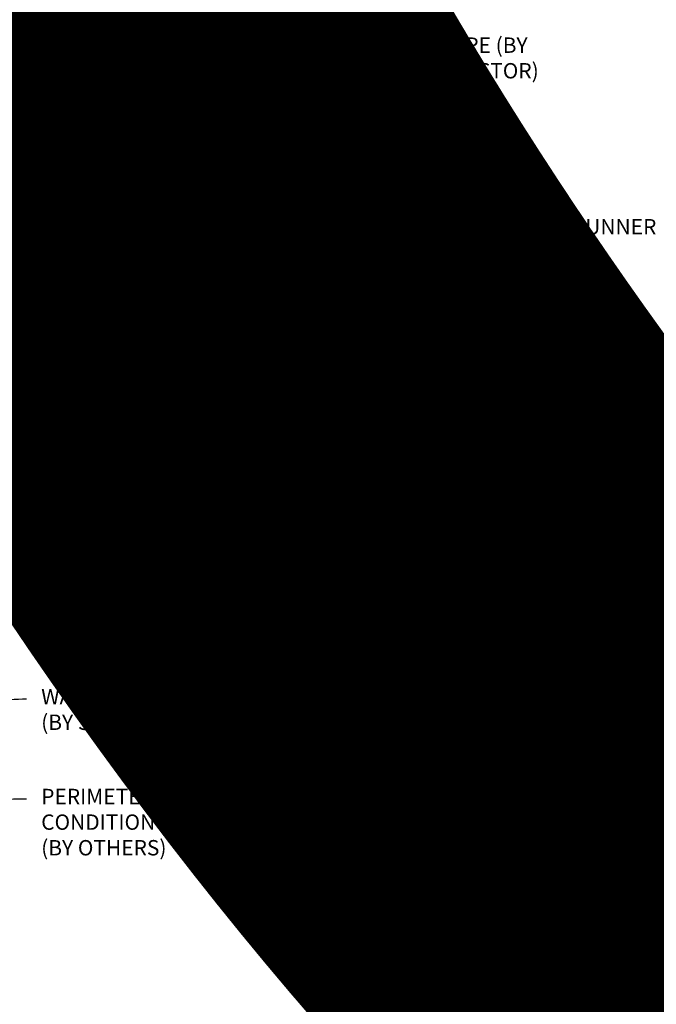
# Model space of a CAD drawing. Units: inches. Extents: x 0 to 3506, y 0 to 1152.
# Drawn here: x 635 to 651, y 422 to 446 of the extents above; entities that cross this region are included whole.
import ezdxf
from ezdxf import colors
from ezdxf.entities.mleader import LeaderData, LeaderLine
from ezdxf.enums import TextEntityAlignment as Align
from ezdxf.math import Vec2, Vec3

# ---------------------------------------------------------------- set-up
doc = ezdxf.new("R2010")
doc.units = ezdxf.units.IN
doc.header["$MEASUREMENT"] = 0
doc.header["$PDMODE"] = 3
doc.header["$PDSIZE"] = 0.15625
doc.layers.get('0').update_dxf_attribs({"lineweight": 25})
for name, color, linetype, lineweight in [('Z-ANNO-DIMS', 1, 'Continuous', 25), ('Z-ANNO-NOTE', 7, 'Continuous', 35), ('Z-CLNG-SUSP', 3, 'Continuous', 18), ('Z-CLNG-TEES', 3, 'Continuous', 18), ('Z-CLNG-WOOD', 5, 'Continuous', 25), ('Z-CLNG-WOOD-PATT', 2, 'Continuous', 15)]:
    doc.layers.add(name, color=color, linetype=linetype, lineweight=lineweight)
doc.layers.add('Z-ANNO-NPLT', color=252, linetype='Continuous', lineweight=35, plot=False)
doc.styles.add('1-4', font='arial.ttf', dxfattribs={"height": 0.375})
doc.styles.get("Standard").update_dxf_attribs({"font": 'arial.ttf', "height": 0.09375})
doc.dimstyles.new('1-4', dxfattribs={"dimscale": 4, "dimtxt": 0.09375, "dimasz": 0.125, "dimexe": 0.09375, "dimexo": 0.0625, "dimgap": 0.0625, "dimtad": 1, "dimtoh": 1, "dimdec": 5, "dimzin": 3, "dimdsep": 46, "dimlunit": 5, "dimtxsty": '1-4', "dimblk": 'ARCHTICK', "dimcen": 0, "dimdle": 0.09375, "dimclrd": 256, "dimclre": 256, "dimclrt": 256, "dimadec": 1, "dimazin": 0, "dimtfac": 1, "dimtdec": 5, "dimtofl": 0, "dimtmove": 0, "dimatfit": 3, "dimfxl": 0, "dimfrac": 2, "dimtolj": 1, "dimtzin": 0, "dimlwd": -1, "dimlwe": -1, "dimarcsym": 0})

# ---------------------------------------------------------------- blocks, each defined once
blk = doc.blocks.new('_ARCHTICK')
at = {"color": 0, "linetype": 'ByBlock', "const_width": 0.15}
blk.add_lwpolyline([(-0.5, -0.5), (0.5, 0.5)], dxfattribs=at)
blk = doc.blocks.new('*D4')
at = {"layer": 'Defpoints', "color": 0}
for p in [(635.25, 433.948), (636, 433.948), (636, 432.035)]:
    blk.add_point(p, dxfattribs=at)
at = {"layer": 'Z-ANNO-DIMS'}
for p, q in [((635.25, 433.698), (635.25, 431.66)), ((636, 433.698), (636, 431.66)), ((634.875, 432.035), (636, 432.035)), ((636, 432.035), (640.087, 432.035))]:
    blk.add_line(p, q, dxfattribs=at)
at = {"layer": 'Z-ANNO-DIMS', "xscale": 0.5, "yscale": 0.5, "zscale": 0.5, "rotation": 180}
blk.add_blockref('_ARCHTICK', (635.25, 432.035), dxfattribs=at)
at = {"layer": 'Z-ANNO-DIMS', "xscale": 0.5, "yscale": 0.5, "zscale": 0.5}
blk.add_blockref('_ARCHTICK', (636, 432.035), dxfattribs=at)
at = {"layer": 'Z-ANNO-DIMS', "insert": (638.294, 432.479), "char_height": 0.375, "attachment_point": 5, "style": '1-4'}
blk.add_mtext('\\A1;3/4" REVEAL', dxfattribs=at)

msp = doc.modelspace()

# ---------------------------------------------------------------- hatches: boundary and pattern name
at = {"layer": 'Z-CLNG-WOOD-PATT'}
h = msp.add_hatch(dxfattribs=at)
h.set_pattern_fill('ENDGRAIN', color=256, scale=1.5, style=0)
h.set_pattern_definition([(0, (637.2003, 433.9475), (1.5, 1.5), [0.075, -1.425]), (0, (636.1503, 434.0975), (1.5, 1.5), [0.15, -1.35]), (0, (637.1253, 434.1725), (1.5, 1.5), [0.075, -1.425]), (0, (636.2253, 434.3225), (1.5, 1.5), [0.075, -1.425]), (0, (637.1253, 434.3975), (1.5, 1.5), [0.075, -1.425]), (0, (636.3003, 434.4725), (1.5, 1.5), [0.075, -1.425]), (0, (637.1253, 434.5475), (1.5, 1.5), [0.075, -1.425]), (0, (636.3003, 434.6975), (1.5, 1.5), [0.075, -0.825, 0.075, -0.525]), (0, (636.3003, 434.8475), (1.5, 1.5), [0.15, -0.75, 0.075, -0.525]), (0, (636.2253, 435.0725), (1.5, 1.5), [0.075, -0.225, 0.075, -0.6, 0.075, -0.45]), (0, (636.1503, 435.2225), (1.5, 1.5), [0.075, -0.3, 0.15, -0.975]), (0, (637.1253, 435.2975), (1.5, 1.5), [0.075, -1.425]), (0, (636.1503, 435.3725), (1.5, 1.5), [0.075, -0.375, 0.075, -0.975]), (45, (636.0003, 433.9475), (2e-16, 1.5), [0.21213, -1.9092]), (45, (637.2753, 433.9475), (2e-16, 1.5), [0.42426, -1.69706]), (45, (637.2753, 434.6975), (2e-16, 1.5), [0.10607, -2.01526]), (45, (636.0003, 434.8475), (2e-16, 1.5), [0.3182, -1.8031]), (45, (637.2753, 434.8475), (2e-16, 1.5), [0.5303, -1.591]), (45, (637.2753, 435.0725), (2e-16, 1.5), [0.3182, -1.8031]), (315, (636.9753, 435.2225), (1.5, -3e-16), [0.10607, -2.01526]), (315, (636.4503, 434.0225), (1.5, -3e-16), [0.21213, -1.9092]), (315, (636.5253, 434.6225), (1.5, -3e-16), [0.21213, -1.9092]), (315, (636.9753, 434.3225), (1.5, -3e-16), [0.2121, -1.9092]), (315, (636.9003, 434.9225), (1.5, -3e-16), [0.21213, -1.9092]), (315, (636.9753, 435.0725), (1.5, -3e-16), [0.3182, -1.8031]), (315, (636.6003, 434.1725), (1.5, -3e-16), [0.3182, -1.8031]), (315, (636.8253, 434.2475), (1.5, -3e-16), [0.3182, -1.8031]), (315, (636.6003, 434.7725), (1.5, -3e-16), [0.3182, -1.8031]), (315, (636.7503, 434.8475), (1.5, -3e-16), [0.3182, -1.8031]), (26.565, (636.0753, 434.24755), (1.5, 6e-10), [0.1677, -3.1864]), (26.565, (637.2003, 434.17255), (1.5, 6e-10), [0.6708, -2.6833]), (26.565, (637.2003, 434.39755), (1.5, 6e-10), [0.6708, -2.6833]), (26.565, (637.2003, 434.54755), (1.5, 6e-10), [0.67082, -1.005, 0.33542, -1.34287]), (26.565, (637.3503, 434.77255), (1.5, 6e-10), [0.1677, -3.1864]), (26.565, (636.0003, 435.29755), (1.5, 6e-10), [0.1677, -3.1864]), (26.565, (637.2003, 435.29755), (1.5, 6e-10), [0.3354, -3.0187]), (333.435, (636.8253, 433.94755), (1.5, -6e-10), [0.3354, -3.0187]), (333.435, (636.3003, 434.32255), (1.5, -6e-10), [0.3354, -3.0187]), (333.435, (636.3003, 434.09755), (1.5, -6e-10), [0.1677, -3.1864]), (333.435, (636.3753, 434.47255), (1.5, -6e-10), [0.5031, -2.851]), (333.435, (636.6753, 434.47255), (1.5, -6e-10), [0.3354, -3.0187]), (333.435, (636.8253, 434.54755), (1.5, -6e-10), [0.3354, -3.0187]), (333.435, (636.3753, 434.69755), (1.5, -6e-10), [0.1677, -3.1864]), (333.435, (636.4503, 434.84755), (1.5, -6e-10), [0.1677, -3.1864]), (333.435, (637.0503, 435.14755), (1.5, -6e-10), [0.1677, -3.1864]), (333.435, (636.9753, 434.62255), (1.5, -6e-10), [0.1677, -3.1864]), (333.435, (636.3003, 435.07255), (1.5, -6e-10), [0.5031, -2.851]), (333.435, (636.2253, 435.22255), (1.5, -6e-10), [0.3354, -3.0187]), (333.435, (637.0503, 434.77255), (1.5, -6e-10), [0.1677, -1.5093, 0.1677, -1.5094]), (333.435, (636.6003, 435.07255), (1.5, -6e-10), [0.3354, -3.0187]), (333.435, (636.6753, 435.22255), (1.5, -6e-10), [0.3354, -3.0187]), (333.435, (636.2253, 435.37255), (1.5, -6e-10), [0.3354, -3.0187]), (333.435, (636.6753, 435.37255), (1.5, -6e-10), [0.3354, -3.0187])])
h.paths.add_polyline_path([(637.750326, 434.385046), (638.062826, 434.385046), (638.125326, 434.447546), (638.125326, 434.572546), (636.125326, 434.572546), (636.125326, 434.447546), (636.187826, 434.385046), (636.500326, 434.385046), (636.500326, 434.197546), (636.000326, 434.197546), (636.000326, 433.947546), (638.250326, 433.947546), (638.250326, 434.197546), (637.750326, 434.197546)])
h = msp.add_hatch(dxfattribs=at)
h.set_pattern_fill('ENDGRAIN', color=256, scale=1.5, angle=90, style=0)
h.set_pattern_definition([(90, (639.0003, 435.1475), (-1.5, 1.5), [0.075, -1.425]), (90, (638.8503, 434.0975), (-1.5, 1.5), [0.15, -1.35]), (90, (638.7753, 435.0725), (-1.5, 1.5), [0.075, -1.425]), (90, (638.6253, 434.1725), (-1.5, 1.5), [0.075, -1.425]), (90, (638.5503, 435.0725), (-1.5, 1.5), [0.075, -1.425]), (90, (638.4753, 434.2475), (-1.5, 1.5), [0.075, -1.425]), (90, (638.4003, 435.0725), (-1.5, 1.5), [0.075, -1.425]), (90, (638.2503, 434.2475), (-1.5, 1.5), [0.075, -0.825, 0.075, -0.525]), (90, (638.1003, 434.2475), (-1.5, 1.5), [0.15, -0.75, 0.075, -0.525]), (90, (637.8753, 434.1725), (-1.5, 1.5), [0.075, -0.225, 0.075, -0.6, 0.075, -0.45]), (90, (637.7253, 434.0975), (-1.5, 1.5), [0.075, -0.3, 0.15, -0.975]), (90, (637.6503, 435.0725), (-1.5, 1.5), [0.075, -1.425]), (90, (637.5753, 434.0975), (-1.5, 1.5), [0.075, -0.375, 0.075, -0.975]), (135, (639.0003, 433.9475), (-1.5, -4e-16), [0.21213, -1.9092]), (135, (639.0003, 435.2225), (-1.5, -4e-16), [0.42426, -1.69706]), (135, (638.2503, 435.2225), (-1.5, -4e-16), [0.10607, -2.01526]), (135, (638.1003, 433.9475), (-1.5, -4e-16), [0.3182, -1.80312]), (135, (638.1003, 435.2225), (-1.5, -4e-16), [0.53033, -1.591]), (135, (637.8753, 435.2225), (-1.5, -4e-16), [0.3182, -1.80312]), (45, (637.7253, 434.9225), (-2e-16, 1.5), [0.10607, -2.01526]), (45, (638.9253, 434.3975), (-2e-16, 1.5), [0.21213, -1.9092]), (45, (638.3253, 434.4725), (-2e-16, 1.5), [0.21213, -1.9092]), (45, (638.6253, 434.9225), (-2e-16, 1.5), [0.21213, -1.9092]), (45, (638.0253, 434.8475), (-2e-16, 1.5), [0.21213, -1.9092]), (45, (637.8753, 434.9225), (-2e-16, 1.5), [0.3182, -1.80312]), (45, (638.7753, 434.5475), (-2e-16, 1.5), [0.3182, -1.8031]), (45, (638.7003, 434.7725), (-2e-16, 1.5), [0.3182, -1.8031]), (45, (638.1753, 434.5475), (-2e-16, 1.5), [0.3182, -1.80312]), (45, (638.1003, 434.6975), (-2e-16, 1.5), [0.3182, -1.80312]), (116.565, (638.7003, 434.02255), (-6e-10, 1.5), [0.1677, -3.1864]), (116.565, (638.7753, 435.14755), (-6e-10, 1.5), [0.67082, -2.68328]), (116.565, (638.5503, 435.14755), (-6e-10, 1.5), [0.67082, -2.68328]), (116.565, (638.4003, 435.14755), (-6e-10, 1.5), [0.67082, -1.005, 0.33541, -1.34287]), (116.565, (638.1753, 435.29755), (-6e-10, 1.5), [0.1677, -3.1864]), (116.565, (637.6503, 433.94755), (-6e-10, 1.5), [0.1677, -3.1864]), (116.565, (637.6503, 435.14755), (-6e-10, 1.5), [0.3354, -3.0187]), (63.435, (639.0003, 434.77255), (6e-10, 1.5), [0.3354, -3.0187]), (63.435, (638.6253, 434.24755), (6e-10, 1.5), [0.3354, -3.0187]), (63.435, (638.8503, 434.24755), (6e-10, 1.5), [0.1677, -3.1864]), (63.435, (638.4753, 434.32255), (6e-10, 1.5), [0.5031, -2.851]), (63.435, (638.4753, 434.62255), (6e-10, 1.5), [0.3354, -3.0187]), (63.435, (638.4003, 434.77255), (6e-10, 1.5), [0.3354, -3.0187]), (63.435, (638.2503, 434.32255), (6e-10, 1.5), [0.1677, -3.1864]), (63.435, (638.1003, 434.39755), (6e-10, 1.5), [0.1677, -3.1864]), (63.435, (637.8003, 434.99755), (6e-10, 1.5), [0.1677, -3.1864]), (63.435, (638.3253, 434.92255), (6e-10, 1.5), [0.1677, -3.1864]), (63.435, (637.8753, 434.24755), (6e-10, 1.5), [0.5031, -2.851]), (63.435, (637.7253, 434.17255), (6e-10, 1.5), [0.3354, -3.0187]), (63.435, (638.1753, 434.99755), (6e-10, 1.5), [0.1677, -1.5093, 0.1677, -1.5094]), (63.435, (637.8753, 434.54755), (6e-10, 1.5), [0.3354, -3.0187]), (63.435, (637.7253, 434.62255), (6e-10, 1.5), [0.3354, -3.0187]), (63.435, (637.5753, 434.17255), (6e-10, 1.5), [0.3354, -3.0187]), (63.435, (637.5753, 434.62255), (6e-10, 1.5), [0.3354, -3.0187])])
h.paths.add_polyline_path([(640.750326, 434.385046), (641.062826, 434.385046), (641.125326, 434.447546), (641.125326, 434.572546), (639.125326, 434.572546), (639.125326, 434.447546), (639.187826, 434.385046), (639.500326, 434.385046), (639.500326, 434.197546), (639.000326, 434.197546), (639.000326, 433.947546), (641.250326, 433.947546), (641.250326, 434.197546), (640.750326, 434.197546)])
h = msp.add_hatch(dxfattribs=at)
h.set_pattern_fill('ENDGRAIN', color=256, scale=1.5, style=0)
h.set_pattern_definition([(0, (643.2003, 433.9475), (1.5, 1.5), [0.075, -1.425]), (0, (642.1503, 434.0975), (1.5, 1.5), [0.15, -1.35]), (0, (643.1253, 434.1725), (1.5, 1.5), [0.075, -1.425]), (0, (642.2253, 434.3225), (1.5, 1.5), [0.075, -1.425]), (0, (643.1253, 434.3975), (1.5, 1.5), [0.075, -1.425]), (0, (642.3003, 434.4725), (1.5, 1.5), [0.075, -1.425]), (0, (643.1253, 434.5475), (1.5, 1.5), [0.075, -1.425]), (0, (642.3003, 434.6975), (1.5, 1.5), [0.075, -0.825, 0.075, -0.525]), (0, (642.3003, 434.8475), (1.5, 1.5), [0.15, -0.75, 0.075, -0.525]), (0, (642.2253, 435.0725), (1.5, 1.5), [0.075, -0.225, 0.075, -0.6, 0.075, -0.45]), (0, (642.1503, 435.2225), (1.5, 1.5), [0.075, -0.3, 0.15, -0.975]), (0, (643.1253, 435.2975), (1.5, 1.5), [0.075, -1.425]), (0, (642.1503, 435.3725), (1.5, 1.5), [0.075, -0.375, 0.075, -0.975]), (45, (642.0003, 433.9475), (2e-16, 1.5), [0.21213, -1.9092]), (45, (643.2753, 433.9475), (2e-16, 1.5), [0.42426, -1.69706]), (45, (643.2753, 434.6975), (2e-16, 1.5), [0.10607, -2.01526]), (45, (642.0003, 434.8475), (2e-16, 1.5), [0.3182, -1.8031]), (45, (643.2753, 434.8475), (2e-16, 1.5), [0.5303, -1.591]), (45, (643.2753, 435.0725), (2e-16, 1.5), [0.3182, -1.8031]), (315, (642.9753, 435.2225), (1.5, -3e-16), [0.10607, -2.01526]), (315, (642.4503, 434.0225), (1.5, -3e-16), [0.21213, -1.9092]), (315, (642.5253, 434.6225), (1.5, -3e-16), [0.21213, -1.9092]), (315, (642.9753, 434.3225), (1.5, -3e-16), [0.2121, -1.9092]), (315, (642.9003, 434.9225), (1.5, -3e-16), [0.21213, -1.9092]), (315, (642.9753, 435.0725), (1.5, -3e-16), [0.3182, -1.8031]), (315, (642.6003, 434.1725), (1.5, -3e-16), [0.3182, -1.8031]), (315, (642.8253, 434.2475), (1.5, -3e-16), [0.3182, -1.8031]), (315, (642.6003, 434.7725), (1.5, -3e-16), [0.3182, -1.8031]), (315, (642.7503, 434.8475), (1.5, -3e-16), [0.3182, -1.8031]), (26.565, (642.0753, 434.24755), (1.5, 6e-10), [0.1677, -3.1864]), (26.565, (643.2003, 434.17255), (1.5, 6e-10), [0.6708, -2.6833]), (26.565, (643.2003, 434.39755), (1.5, 6e-10), [0.6708, -2.6833]), (26.565, (643.2003, 434.54755), (1.5, 6e-10), [0.67082, -1.005, 0.33542, -1.34287]), (26.565, (643.3503, 434.77255), (1.5, 6e-10), [0.1677, -3.1864]), (26.565, (642.0003, 435.29755), (1.5, 6e-10), [0.1677, -3.1864]), (26.565, (643.2003, 435.29755), (1.5, 6e-10), [0.3354, -3.0187]), (333.435, (642.8253, 433.94755), (1.5, -6e-10), [0.3354, -3.0187]), (333.435, (642.3003, 434.32255), (1.5, -6e-10), [0.3354, -3.0187]), (333.435, (642.3003, 434.09755), (1.5, -6e-10), [0.1677, -3.1864]), (333.435, (642.3753, 434.47255), (1.5, -6e-10), [0.5031, -2.851]), (333.435, (642.6753, 434.47255), (1.5, -6e-10), [0.3354, -3.0187]), (333.435, (642.8253, 434.54755), (1.5, -6e-10), [0.3354, -3.0187]), (333.435, (642.3753, 434.69755), (1.5, -6e-10), [0.1677, -3.1864]), (333.435, (642.4503, 434.84755), (1.5, -6e-10), [0.1677, -3.1864]), (333.435, (643.0503, 435.14755), (1.5, -6e-10), [0.1677, -3.1864]), (333.435, (642.9753, 434.62255), (1.5, -6e-10), [0.1677, -3.1864]), (333.435, (642.3003, 435.07255), (1.5, -6e-10), [0.5031, -2.851]), (333.435, (642.2253, 435.22255), (1.5, -6e-10), [0.3354, -3.0187]), (333.435, (643.0503, 434.77255), (1.5, -6e-10), [0.1677, -1.5093, 0.1677, -1.5094]), (333.435, (642.6003, 435.07255), (1.5, -6e-10), [0.3354, -3.0187]), (333.435, (642.6753, 435.22255), (1.5, -6e-10), [0.3354, -3.0187]), (333.435, (642.2253, 435.37255), (1.5, -6e-10), [0.3354, -3.0187]), (333.435, (642.6753, 435.37255), (1.5, -6e-10), [0.3354, -3.0187])])
h.paths.add_polyline_path([(643.750326, 434.385046), (644.062826, 434.385046), (644.125326, 434.447546), (644.125326, 434.572546), (642.125326, 434.572546), (642.125326, 434.447546), (642.187826, 434.385046), (642.500326, 434.385046), (642.500326, 434.197546), (642.000326, 434.197546), (642.000326, 433.947546), (644.250326, 433.947546), (644.250326, 434.197546), (643.750326, 434.197546)])
h = msp.add_hatch(dxfattribs=at)
h.set_pattern_fill('ENDGRAIN', color=256, scale=1.5, angle=90, style=0)
h.set_pattern_definition([(90, (645.0003, 435.1475), (-1.5, 1.5), [0.075, -1.425]), (90, (644.8503, 434.0975), (-1.5, 1.5), [0.15, -1.35]), (90, (644.7753, 435.0725), (-1.5, 1.5), [0.075, -1.425]), (90, (644.6253, 434.1725), (-1.5, 1.5), [0.075, -1.425]), (90, (644.5503, 435.0725), (-1.5, 1.5), [0.075, -1.425]), (90, (644.4753, 434.2475), (-1.5, 1.5), [0.075, -1.425]), (90, (644.4003, 435.0725), (-1.5, 1.5), [0.075, -1.425]), (90, (644.2503, 434.2475), (-1.5, 1.5), [0.075, -0.825, 0.075, -0.525]), (90, (644.1003, 434.2475), (-1.5, 1.5), [0.15, -0.75, 0.075, -0.525]), (90, (643.8753, 434.1725), (-1.5, 1.5), [0.075, -0.225, 0.075, -0.6, 0.075, -0.45]), (90, (643.7253, 434.0975), (-1.5, 1.5), [0.075, -0.3, 0.15, -0.975]), (90, (643.6503, 435.0725), (-1.5, 1.5), [0.075, -1.425]), (90, (643.5753, 434.0975), (-1.5, 1.5), [0.075, -0.375, 0.075, -0.975]), (135, (645.0003, 433.9475), (-1.5, -4e-16), [0.21213, -1.9092]), (135, (645.0003, 435.2225), (-1.5, -4e-16), [0.42426, -1.69706]), (135, (644.2503, 435.2225), (-1.5, -4e-16), [0.10607, -2.01526]), (135, (644.1003, 433.9475), (-1.5, -4e-16), [0.3182, -1.80312]), (135, (644.1003, 435.2225), (-1.5, -4e-16), [0.53033, -1.591]), (135, (643.8753, 435.2225), (-1.5, -4e-16), [0.3182, -1.80312]), (45, (643.7253, 434.9225), (-2e-16, 1.5), [0.10607, -2.01526]), (45, (644.9253, 434.3975), (-2e-16, 1.5), [0.21213, -1.9092]), (45, (644.3253, 434.4725), (-2e-16, 1.5), [0.21213, -1.9092]), (45, (644.6253, 434.9225), (-2e-16, 1.5), [0.21213, -1.9092]), (45, (644.0253, 434.8475), (-2e-16, 1.5), [0.21213, -1.9092]), (45, (643.8753, 434.9225), (-2e-16, 1.5), [0.3182, -1.80312]), (45, (644.7753, 434.5475), (-2e-16, 1.5), [0.3182, -1.8031]), (45, (644.7003, 434.7725), (-2e-16, 1.5), [0.3182, -1.8031]), (45, (644.1753, 434.5475), (-2e-16, 1.5), [0.3182, -1.80312]), (45, (644.1003, 434.6975), (-2e-16, 1.5), [0.3182, -1.80312]), (116.565, (644.7003, 434.02255), (-6e-10, 1.5), [0.1677, -3.1864]), (116.565, (644.7753, 435.14755), (-6e-10, 1.5), [0.67082, -2.68328]), (116.565, (644.5503, 435.14755), (-6e-10, 1.5), [0.67082, -2.68328]), (116.565, (644.4003, 435.14755), (-6e-10, 1.5), [0.67082, -1.005, 0.33541, -1.34287]), (116.565, (644.1753, 435.29755), (-6e-10, 1.5), [0.1677, -3.1864]), (116.565, (643.6503, 433.94755), (-6e-10, 1.5), [0.1677, -3.1864]), (116.565, (643.6503, 435.14755), (-6e-10, 1.5), [0.3354, -3.0187]), (63.435, (645.0003, 434.77255), (6e-10, 1.5), [0.3354, -3.0187]), (63.435, (644.6253, 434.24755), (6e-10, 1.5), [0.3354, -3.0187]), (63.435, (644.8503, 434.24755), (6e-10, 1.5), [0.1677, -3.1864]), (63.435, (644.4753, 434.32255), (6e-10, 1.5), [0.5031, -2.851]), (63.435, (644.4753, 434.62255), (6e-10, 1.5), [0.3354, -3.0187]), (63.435, (644.4003, 434.77255), (6e-10, 1.5), [0.3354, -3.0187]), (63.435, (644.2503, 434.32255), (6e-10, 1.5), [0.1677, -3.1864]), (63.435, (644.1003, 434.39755), (6e-10, 1.5), [0.1677, -3.1864]), (63.435, (643.8003, 434.99755), (6e-10, 1.5), [0.1677, -3.1864]), (63.435, (644.3253, 434.92255), (6e-10, 1.5), [0.1677, -3.1864]), (63.435, (643.8753, 434.24755), (6e-10, 1.5), [0.5031, -2.851]), (63.435, (643.7253, 434.17255), (6e-10, 1.5), [0.3354, -3.0187]), (63.435, (644.1753, 434.99755), (6e-10, 1.5), [0.1677, -1.5093, 0.1677, -1.5094]), (63.435, (643.8753, 434.54755), (6e-10, 1.5), [0.3354, -3.0187]), (63.435, (643.7253, 434.62255), (6e-10, 1.5), [0.3354, -3.0187]), (63.435, (643.5753, 434.17255), (6e-10, 1.5), [0.3354, -3.0187]), (63.435, (643.5753, 434.62255), (6e-10, 1.5), [0.3354, -3.0187])])
h.paths.add_polyline_path([(646.750326, 434.385046), (647.062826, 434.385046), (647.125326, 434.447546), (647.125326, 434.572546), (645.125326, 434.572546), (645.125326, 434.447546), (645.187826, 434.385046), (645.500326, 434.385046), (645.500326, 434.197546), (645.000326, 434.197546), (645.000326, 433.947546), (647.250326, 433.947546), (647.250326, 434.197546), (646.750326, 434.197546)])
h = msp.add_hatch(dxfattribs=at)
h.set_pattern_fill('ENDGRAIN', color=256, scale=1.5, style=0)
h.set_pattern_definition([(0, (649.2003, 433.9475), (1.5, 1.5), [0.075, -1.425]), (0, (648.1503, 434.0975), (1.5, 1.5), [0.15, -1.35]), (0, (649.1253, 434.1725), (1.5, 1.5), [0.075, -1.425]), (0, (648.2253, 434.3225), (1.5, 1.5), [0.075, -1.425]), (0, (649.1253, 434.3975), (1.5, 1.5), [0.075, -1.425]), (0, (648.3003, 434.4725), (1.5, 1.5), [0.075, -1.425]), (0, (649.1253, 434.5475), (1.5, 1.5), [0.075, -1.425]), (0, (648.3003, 434.6975), (1.5, 1.5), [0.075, -0.825, 0.075, -0.525]), (0, (648.3003, 434.8475), (1.5, 1.5), [0.15, -0.75, 0.075, -0.525]), (0, (648.2253, 435.0725), (1.5, 1.5), [0.075, -0.225, 0.075, -0.6, 0.075, -0.45]), (0, (648.1503, 435.2225), (1.5, 1.5), [0.075, -0.3, 0.15, -0.975]), (0, (649.1253, 435.2975), (1.5, 1.5), [0.075, -1.425]), (0, (648.1503, 435.3725), (1.5, 1.5), [0.075, -0.375, 0.075, -0.975]), (45, (648.0003, 433.9475), (2e-16, 1.5), [0.21213, -1.9092]), (45, (649.2753, 433.9475), (2e-16, 1.5), [0.42426, -1.69706]), (45, (649.2753, 434.6975), (2e-16, 1.5), [0.10607, -2.01526]), (45, (648.0003, 434.8475), (2e-16, 1.5), [0.3182, -1.8031]), (45, (649.2753, 434.8475), (2e-16, 1.5), [0.5303, -1.591]), (45, (649.2753, 435.0725), (2e-16, 1.5), [0.3182, -1.8031]), (315, (648.9753, 435.2225), (1.5, -3e-16), [0.10607, -2.01526]), (315, (648.4503, 434.0225), (1.5, -3e-16), [0.21213, -1.9092]), (315, (648.5253, 434.6225), (1.5, -3e-16), [0.21213, -1.9092]), (315, (648.9753, 434.3225), (1.5, -3e-16), [0.2121, -1.9092]), (315, (648.9003, 434.9225), (1.5, -3e-16), [0.21213, -1.9092]), (315, (648.9753, 435.0725), (1.5, -3e-16), [0.3182, -1.8031]), (315, (648.6003, 434.1725), (1.5, -3e-16), [0.3182, -1.8031]), (315, (648.8253, 434.2475), (1.5, -3e-16), [0.3182, -1.8031]), (315, (648.6003, 434.7725), (1.5, -3e-16), [0.3182, -1.8031]), (315, (648.7503, 434.8475), (1.5, -3e-16), [0.3182, -1.8031]), (26.565, (648.0753, 434.24755), (1.5, 6e-10), [0.1677, -3.1864]), (26.565, (649.2003, 434.17255), (1.5, 6e-10), [0.6708, -2.6833]), (26.565, (649.2003, 434.39755), (1.5, 6e-10), [0.6708, -2.6833]), (26.565, (649.2003, 434.54755), (1.5, 6e-10), [0.67082, -1.005, 0.33542, -1.34287]), (26.565, (649.3503, 434.77255), (1.5, 6e-10), [0.1677, -3.1864]), (26.565, (648.0003, 435.29755), (1.5, 6e-10), [0.1677, -3.1864]), (26.565, (649.2003, 435.29755), (1.5, 6e-10), [0.3354, -3.0187]), (333.435, (648.8253, 433.94755), (1.5, -6e-10), [0.3354, -3.0187]), (333.435, (648.3003, 434.32255), (1.5, -6e-10), [0.3354, -3.0187]), (333.435, (648.3003, 434.09755), (1.5, -6e-10), [0.1677, -3.1864]), (333.435, (648.3753, 434.47255), (1.5, -6e-10), [0.5031, -2.851]), (333.435, (648.6753, 434.47255), (1.5, -6e-10), [0.3354, -3.0187]), (333.435, (648.8253, 434.54755), (1.5, -6e-10), [0.3354, -3.0187]), (333.435, (648.3753, 434.69755), (1.5, -6e-10), [0.1677, -3.1864]), (333.435, (648.4503, 434.84755), (1.5, -6e-10), [0.1677, -3.1864]), (333.435, (649.0503, 435.14755), (1.5, -6e-10), [0.1677, -3.1864]), (333.435, (648.9753, 434.62255), (1.5, -6e-10), [0.1677, -3.1864]), (333.435, (648.3003, 435.07255), (1.5, -6e-10), [0.5031, -2.851]), (333.435, (648.2253, 435.22255), (1.5, -6e-10), [0.3354, -3.0187]), (333.435, (649.0503, 434.77255), (1.5, -6e-10), [0.1677, -1.5093, 0.1677, -1.5094]), (333.435, (648.6003, 435.07255), (1.5, -6e-10), [0.3354, -3.0187]), (333.435, (648.6753, 435.22255), (1.5, -6e-10), [0.3354, -3.0187]), (333.435, (648.2253, 435.37255), (1.5, -6e-10), [0.3354, -3.0187]), (333.435, (648.6753, 435.37255), (1.5, -6e-10), [0.3354, -3.0187])])
h.paths.add_polyline_path([(649.750326, 434.385046), (650.062826, 434.385046), (650.125326, 434.447546), (650.125326, 434.572546), (648.125326, 434.572546), (648.125326, 434.447546), (648.187826, 434.385046), (648.500326, 434.385046), (648.500326, 434.197546), (648.000326, 434.197546), (648.000326, 433.947546), (650.250326, 433.947546), (650.250326, 434.197546), (649.750326, 434.197546)])

# ---------------------------------------------------------------- linework, layer by layer
at = {"layer": 'Z-CLNG-SUSP'}
for p, q in [((638.956314, 437.652428), (638.956314, 453.793179)), ((639.060914, 437.717456), (639.060914, 453.793179)), ((638.874561, 437.601603), (639.060914, 437.717456)), ((638.956314, 437.727424), (638.877702, 437.773186)), ((638.956314, 437.846874), (638.93238, 437.862325)), ((639.060914, 437.779349), (639.139526, 437.733587)), ((638.874561, 437.341603), (639.060914, 437.457456)), ((638.956314, 437.467424), (638.877702, 437.513186)), ((638.956314, 437.529262), (639.140827, 437.643971)), ((638.956314, 437.392428), (638.956314, 437.529262)), ((639.060914, 437.457456), (639.060914, 437.59429)), ((639.060914, 437.519349), (639.139526, 437.473587)), ((638.956314, 437.207424), (638.877702, 437.253186)), ((638.956314, 437.269262), (639.140827, 437.383971)), ((638.956314, 437.132428), (638.956314, 437.269262)), ((639.060914, 437.197456), (639.060914, 437.33429)), ((639.060914, 437.259349), (639.139526, 437.213587)), ((638.874561, 437.081603), (639.060914, 437.197456)), ((638.956314, 436.947424), (638.877702, 436.993186)), ((638.956314, 437.009262), (639.140827, 437.123971)), ((638.956314, 436.872428), (638.956314, 437.009262)), ((639.060914, 436.937456), (639.060914, 437.07429)), ((639.060914, 436.999349), (639.139526, 436.953587)), ((638.874561, 436.821603), (639.060914, 436.937456)), ((638.956314, 436.687424), (638.877702, 436.733186)), ((638.956314, 436.749262), (639.140827, 436.863971)), ((638.956314, 435.426202), (638.956314, 436.749262)), ((639.060914, 436.668829), (639.060914, 436.81429)), ((639.060914, 436.739349), (639.139526, 436.693587)), ((638.989445, 436.59137), (639.060914, 436.668829)), ((639.094045, 436.550486), (639.151652, 436.612922)), ((639.060914, 435.426202), (639.060914, 436.465722)), ((636.575135, 434.668246), (636.923135, 434.668246)), ((636.575135, 434.668246), (636.575135, 434.635046)), ((636.575135, 434.635046), (636.923135, 434.635046)), ((636.604798, 434.668246), (636.604798, 434.75712)), ((636.860673, 434.776046), (636.637598, 434.776046)), ((636.831135, 434.588171), (636.667135, 434.556921)), ((636.676967, 434.668246), (636.676967, 434.75712)), ((636.697206, 434.635046), (636.697206, 434.061976)), ((636.801065, 434.635046), (636.801065, 434.061976)), ((636.821304, 434.668246), (636.821304, 434.75712)), ((636.893473, 434.75712), (636.893473, 434.668246)), ((636.923135, 434.668246), (636.923135, 434.635046)), ((638.187826, 434.646296), (638.187826, 434.635046)), ((639.062826, 434.646296), (639.062826, 434.635046)), ((641.187826, 434.646296), (641.187826, 434.635046)), ((642.062826, 434.646296), (642.062826, 434.635046)), ((644.187826, 434.646296), (644.187826, 434.635046)), ((645.062826, 434.646296), (645.062826, 434.635046)), ((647.187826, 434.646296), (647.187826, 434.635046)), ((648.062826, 434.646296), (648.062826, 434.635046)), ((650.187826, 434.646296), (650.187826, 434.635046)), ((636.831135, 434.525671), (636.667135, 434.494421)), ((636.831135, 434.463171), (636.667135, 434.431921)), ((636.831135, 434.400671), (636.667135, 434.369421)), ((636.831135, 434.338171), (636.667135, 434.306921)), ((636.831135, 434.275671), (636.667135, 434.244421)), ((636.831135, 434.213171), (636.667135, 434.181921)), ((636.831135, 434.150671), (636.667135, 434.119421)), ((636.697206, 434.061976), (636.749135, 434.010046)), ((636.697206, 434.061976), (636.774784, 434.061976)), ((636.774784, 434.061976), (636.749135, 434.010046)), ((636.801065, 434.061976), (636.749135, 434.010046))]:
    msp.add_line(p, q, dxfattribs=at)
at = {"layer": 'Z-CLNG-SUSP', "extrusion": (0, 0, -1), "flags": 128}
for points in [[(-636.604798, 434.75712), (-636.621975, 434.770973), (-636.640882, 434.773573), (-636.659789, 434.770973), (-636.676967, 434.75712)], [(-636.676967, 434.75712), (-636.711321, 434.770973), (-636.749135, 434.773573), (-636.78695, 434.770973), (-636.821304, 434.75712)], [(-636.821304, 434.75712), (-636.838481, 434.770973), (-636.857389, 434.773573), (-636.876296, 434.770973), (-636.893473, 434.75712)]]:
    msp.add_lwpolyline(points, dxfattribs=at)
at = {"layer": 'Z-CLNG-SUSP'}
for points in [[(639.323839, 434.379916), (639.404227, 434.327118), (639.393247, 434.310401), (639.312859, 434.363199, 0.169598699), (639.305662, 434.365), (639.139411, 434.349851, -0.44108529), (639.105326, 434.380972), (639.105326, 434.635046, 0.414213562), (639.094076, 434.646296), (638.156576, 434.646296, 0.414213562), (638.145326, 434.635046), (638.145326, 434.380972, -0.44108529), (638.11124, 434.349851), (637.944989, 434.365, 0.169598699), (637.937792, 434.363199), (637.857404, 434.310401), (637.846424, 434.327118), (637.926812, 434.379916, -0.169598699), (637.946804, 434.384917), (638.113055, 434.369769, 0.44108529), (638.125326, 434.380972), (638.125326, 434.635046, -0.414213562), (638.156576, 434.666296), (639.094076, 434.666296, -0.414213562), (639.125326, 434.635046), (639.125326, 434.380972, 0.44108529), (639.137596, 434.369769), (639.303848, 434.384917, -0.169598699)], [(642.323839, 434.379916), (642.404227, 434.327118), (642.393247, 434.310401), (642.312859, 434.363199, 0.169598699), (642.305662, 434.365), (642.139411, 434.349851, -0.44108529), (642.105326, 434.380972), (642.105326, 434.635046, 0.414213562), (642.094076, 434.646296), (641.156576, 434.646296, 0.414213562), (641.145326, 434.635046), (641.145326, 434.380972, -0.44108529), (641.11124, 434.349851), (640.944989, 434.365, 0.169598699), (640.937792, 434.363199), (640.857404, 434.310401), (640.846424, 434.327118), (640.926812, 434.379916, -0.169598699), (640.946804, 434.384917), (641.113055, 434.369769, 0.44108529), (641.125326, 434.380972), (641.125326, 434.635046, -0.414213562), (641.156576, 434.666296), (642.094076, 434.666296, -0.414213562), (642.125326, 434.635046), (642.125326, 434.380972, 0.44108529), (642.137596, 434.369769), (642.303848, 434.384917, -0.169598699)], [(645.323839, 434.379916), (645.404227, 434.327118), (645.393247, 434.310401), (645.312859, 434.363199, 0.169598699), (645.305662, 434.365), (645.139411, 434.349851, -0.44108529), (645.105326, 434.380972), (645.105326, 434.635046, 0.414213562), (645.094076, 434.646296), (644.156576, 434.646296, 0.414213562), (644.145326, 434.635046), (644.145326, 434.380972, -0.44108529), (644.11124, 434.349851), (643.944989, 434.365, 0.169598699), (643.937792, 434.363199), (643.857404, 434.310401), (643.846424, 434.327118), (643.926812, 434.379916, -0.169598699), (643.946804, 434.384917), (644.113055, 434.369769, 0.44108529), (644.125326, 434.380972), (644.125326, 434.635046, -0.414213562), (644.156576, 434.666296), (645.094076, 434.666296, -0.414213562), (645.125326, 434.635046), (645.125326, 434.380972, 0.44108529), (645.137596, 434.369769), (645.303848, 434.384917, -0.169598699)], [(648.323839, 434.379916), (648.404227, 434.327118), (648.393247, 434.310401), (648.312859, 434.363199, 0.169598699), (648.305662, 434.365), (648.139411, 434.349851, -0.44108529), (648.105326, 434.380972), (648.105326, 434.635046, 0.414213562), (648.094076, 434.646296), (647.156576, 434.646296, 0.414213562), (647.145326, 434.635046), (647.145326, 434.380972, -0.44108529), (647.11124, 434.349851), (646.944989, 434.365, 0.169598699), (646.937792, 434.363199), (646.857404, 434.310401), (646.846424, 434.327118), (646.926812, 434.379916, -0.169598699), (646.946804, 434.384917), (647.113055, 434.369769, 0.44108529), (647.125326, 434.380972), (647.125326, 434.635046, -0.414213562), (647.156576, 434.666296), (648.094076, 434.666296, -0.414213562), (648.125326, 434.635046), (648.125326, 434.380972, 0.44108529), (648.137596, 434.369769), (648.303848, 434.384917, -0.169598699)]]:
    msp.add_lwpolyline(points, format="xyb", close=True, dxfattribs=at)
msp.add_lwpolyline([(651.094076, 434.646296), (650.156576, 434.646296, 0.414213562), (650.145326, 434.635046), (650.145326, 434.380972, -0.44108529), (650.11124, 434.349851), (649.944989, 434.365, 0.169598699), (649.937792, 434.363199), (649.857404, 434.310401), (649.846424, 434.327118), (649.926812, 434.379916, -0.169598699), (649.946804, 434.384917), (650.113055, 434.369769, 0.44108529), (650.125326, 434.380972), (650.125326, 434.635046, -0.414213562), (650.156576, 434.666296), (651.094076, 434.666296, -0.414213562)], format="xyb", dxfattribs=at)
at = {"layer": 'Z-CLNG-SUSP', "flags": 128}
msp.add_lwpolyline([(636.801065, 434.166296), (636.801047, 434.165477), (636.800993, 434.164549), (636.800903, 434.163515), (636.800777, 434.162374), (636.800615, 434.161127), (636.800417, 434.159775), (636.800184, 434.158319), (636.799915, 434.15676), (636.799611, 434.155099), (636.799272, 434.153337), (636.798898, 434.151476), (636.79849, 434.149517), (636.798047, 434.147461), (636.79757, 434.145309), (636.79706, 434.143064), (636.796516, 434.140726), (636.795939, 434.138297), (636.79533, 434.135779), (636.794689, 434.133174), (636.794016, 434.130483), (636.793312, 434.127709), (636.792578, 434.124853), (636.791813, 434.121917), (636.791019, 434.118904), (636.790195, 434.115815), (636.789343, 434.112652), (636.788463, 434.109418), (636.787556, 434.106115), (636.786622, 434.102746), (636.785662, 434.099312), (636.784676, 434.095816), (636.783666, 434.09226), (636.782632, 434.088648), (636.781575, 434.08498), (636.780495, 434.081261), (636.779393, 434.077492), (636.77827, 434.073677), (636.777127, 434.069817), (636.775965, 434.065916), (636.774784, 434.061976)], dxfattribs=at)
at = {"layer": 'Z-CLNG-SUSP'}
msp.add_circle((638.904014, 437.818385), 0.0523, dxfattribs=at)
for centre, radius, start, end in [((639.113214, 437.688387), 0.0523, 301.868607, 59.7950441), ((638.904014, 437.558385), 0.0523, 119.4624909, 239.7950441), ((639.113214, 437.428387), 0.0523, 301.868607, 59.7950441), ((638.904014, 437.298385), 0.0523, 119.4624909, 239.7950441), ((639.113214, 437.168387), 0.0523, 301.868607, 59.7950441), ((638.904014, 437.038385), 0.0523, 119.4624909, 239.7950441), ((638.904014, 436.778385), 0.0523, 119.4624909, 239.7950441), ((639.113214, 436.908387), 0.0523, 301.868607, 59.7950441), ((639.081314, 436.506605), 0.125, 137.3032643, 180), ((639.185914, 436.465722), 0.125, 137.3032643, 180), ((639.113214, 436.648387), 0.0523, 317.3032643, 59.7950441), ((639.008614, 435.447546), 0.056488, 202.2008624, 337.7991376), ((636.637598, 434.73816), 0.037886, 90, 149.969892), ((636.860673, 434.73816), 0.037886, 30.030108, 90)]:
    msp.add_arc(centre, radius, start, end, dxfattribs=at)
at = {"layer": 'Z-CLNG-TEES'}
for p, q in [((635.92957, 436.072546), (638.956314, 436.072546)), ((639.060914, 436.072546), (660.242157, 436.072546)), ((635.781707, 435.666296), (638.956314, 435.666296)), ((639.060914, 435.666296), (660.242157, 435.666296)), ((635.383614, 434.572546), (660.242157, 434.572546)), ((635.406362, 434.635046), (660.242157, 434.635046))]:
    msp.add_line(p, q, dxfattribs=at)
msp.add_lwpolyline([(635.383614, 434.572546), (635.92957, 436.072546)], dxfattribs=at)
msp.add_lwpolyline([(636.094076, 434.572546), (635.250326, 434.572546), (635.250326, 435.416296, -1.303225373), (635.308639, 435.400671), (635.281576, 435.353796), (635.281576, 434.603796), (636.031576, 434.603796), (636.078451, 434.630859, -1.303225373)], format="xyb", close=True, dxfattribs=at)
for points in [[(638.321114, 434.822546), (638.446114, 434.822546), (638.446114, 435.447546), (638.321114, 435.447546)], [(644.321114, 434.822546), (644.446114, 434.822546), (644.446114, 435.447546), (644.321114, 435.447546)], [(650.321114, 434.822546), (650.446114, 434.822546), (650.446114, 435.447546), (650.321114, 435.447546)]]:
    msp.add_lwpolyline(points, close=True, dxfattribs=at)
for centre in [(637.758614, 435.447546), (643.758614, 435.447546), (645.008614, 435.447546), (649.758614, 435.447546)]:
    msp.add_circle(centre, 0.125, dxfattribs=at)
msp.add_arc((639.008614, 435.447546), 0.125, 114.7336139, 65.2663861, dxfattribs=at)
at = {"layer": 'Z-CLNG-WOOD'}
for points in [[(638.250326, 434.197546), (637.750326, 434.197546), (637.750326, 434.385046), (638.062826, 434.385046), (638.125326, 434.447546), (638.125326, 434.572546), (636.125326, 434.572546), (636.125326, 434.447546), (636.187826, 434.385046), (636.500326, 434.385046), (636.500326, 434.197546), (636.000326, 434.197546)], [(641.250326, 434.197546), (640.750326, 434.197546), (640.750326, 434.385046), (641.062826, 434.385046), (641.125326, 434.447546), (641.125326, 434.572546), (639.125326, 434.572546), (639.125326, 434.447546), (639.187826, 434.385046), (639.500326, 434.385046), (639.500326, 434.197546), (639.000326, 434.197546)], [(644.250326, 434.197546), (643.750326, 434.197546), (643.750326, 434.385046), (644.062826, 434.385046), (644.125326, 434.447546), (644.125326, 434.572546), (642.125326, 434.572546), (642.125326, 434.447546), (642.187826, 434.385046), (642.500326, 434.385046), (642.500326, 434.197546), (642.000326, 434.197546)], [(647.250326, 434.197546), (646.750326, 434.197546), (646.750326, 434.385046), (647.062826, 434.385046), (647.125326, 434.447546), (647.125326, 434.572546), (645.125326, 434.572546), (645.125326, 434.447546), (645.187826, 434.385046), (645.500326, 434.385046), (645.500326, 434.197546), (645.000326, 434.197546)], [(650.250326, 434.197546), (649.750326, 434.197546), (649.750326, 434.385046), (650.062826, 434.385046), (650.125326, 434.447546), (650.125326, 434.572546), (648.125326, 434.572546), (648.125326, 434.447546), (648.187826, 434.385046), (648.500326, 434.385046), (648.500326, 434.197546), (648.000326, 434.197546)]]:
    msp.add_lwpolyline(points, dxfattribs=at)
at = {"layer": 'Z-CLNG-WOOD', "lineweight": 50}
for points in [[(636.000326, 434.197546), (636.000326, 433.947546), (638.250326, 433.947546), (638.250326, 434.197546)], [(639.000326, 434.197546), (639.000326, 433.947546), (641.250326, 433.947546), (641.250326, 434.197546)], [(642.000326, 434.197546), (642.000326, 433.947546), (644.250326, 433.947546), (644.250326, 434.197546)], [(645.000326, 434.197546), (645.000326, 433.947546), (647.250326, 433.947546), (647.250326, 434.197546)], [(648.000326, 434.197546), (648.000326, 433.947546), (650.250326, 433.947546), (650.250326, 434.197546)]]:
    msp.add_lwpolyline(points, dxfattribs=at)

# ---------------------------------------------------------------- texts
at = {"layer": 'Z-ANNO-NPLT'}
msp.add_text('5/8" THICK MEMBER', height=132, rotation=32.8258798, dxfattribs=at).set_placement((11.245932, 110.198596), align=Align.TOP_LEFT)

# ---------------------------------------------------------------- dimensions: what is measured, and where the dimension line sits
at = {"layer": 'Z-ANNO-DIMS'}
dim = msp.add_linear_dim(base=(636.000326, 432.035442), p1=(635.250326, 433.947546), p2=(636.000326, 433.947546), text='<> REVEAL', dimstyle='1-4', override={"dimpost": '"'}, dxfattribs=at)
dim.commit()
dim.dimension.update_dxf_attribs({"geometry": '*D4', "text_midpoint": (638.293555, 432.479464)})

# ---------------------------------------------------------------- leaders
at = {"layer": 'Z-ANNO-NOTE'}
ml = msp.add_multileader_mtext('Standard', dxfattribs=at)
ml.set_content('HANGER WIRE (BY\\PSUBCONTRACTOR)', color=256, style='1-4')
ml.set_leader_properties()
ml.build(insert=Vec2(0, 0))
ml.multileader.update_dxf_attribs({"leader_type": 2, "text_right_attachment_type": 3, "dogleg_length": 0.36, "arrow_head_size": 0.375, "scale": 4})
ctx = ml.context
ctx.base_point, ctx.scale, ctx.char_height, ctx.arrow_head_size, ctx.landing_gap_size, ctx.plane_origin = Vec3(643.102678, 445.46398), 4, 0.375, 0.375, 0.36, Vec3(639.026175, 442.79792)
ctx.right_attachment = 3
notes = []
notes.append((ctx, [(0, (1, 1, 0), (641.662678, 445.46398), (1, 0), 1.44, [(0, [(639.026175, 442.79792), (642.502518, 445.46398)], 0, [])])]))
ctx.mtext.insert, ctx.mtext.flow_direction = Vec3(643.462678, 445.706605), 5
ml = msp.add_multileader_mtext('Standard', dxfattribs=at)
ml.set_content('15/16" HD T-BAR MAINRUNNER\\P(BY SUBCONTRACTOR)', color=256, style='1-4')
ml.set_leader_properties()
ml.build(insert=Vec2(0, 0))
ml.multileader.update_dxf_attribs({"leader_type": 2, "text_right_attachment_type": 3, "dogleg_length": 0.36, "arrow_head_size": 0.375, "scale": 4})
ctx = ml.context
ctx.base_point, ctx.scale, ctx.char_height, ctx.arrow_head_size, ctx.landing_gap_size, ctx.plane_origin = Vec3(643.102678, 441.034349), 4, 0.375, 0.375, 0.36, Vec3(639.026175, 438.368288)
ctx.right_attachment = 3
notes.append((ctx, [(0, (1, 1, 0), (641.662678, 441.034349), (1, 0), 1.44, [(0, [(641.011819, 435.451567), (642.502518, 441.034349)], 0, [])])]))
ctx.mtext.insert, ctx.mtext.flow_direction = Vec3(643.462678, 441.276973), 5
ml = msp.add_multileader_mtext('Standard', dxfattribs=at)
ml.set_content('9WOOD\\PSPEED-LOCK\\PCLIP (TYP)', color=256, style='1-4')
ml.set_leader_properties()
ml.build(insert=Vec2(0, 0))
ml.multileader.update_dxf_attribs({"leader_type": 2, "text_right_attachment_type": 3, "dogleg_length": 0.36, "arrow_head_size": 0.375, "scale": 4})
ctx = ml.context
ctx.base_point, ctx.scale, ctx.char_height, ctx.arrow_head_size, ctx.landing_gap_size, ctx.plane_origin = Vec3(643.156423, 438.52806), 4, 0.375, 0.375, 0.36, Vec3(640.292844, 435.861999)
ctx.right_attachment = 3
notes.append((ctx, [(0, (1, 1, 0), (641.716423, 438.52806), (1, 0), 1.44, [(0, [(642.048199, 434.666296), (642.748874, 438.52806)], 0, [])])]))
ctx.mtext.insert, ctx.mtext.flow_direction = Vec3(643.516423, 438.770685), 5
ml = msp.add_multileader_mtext('Standard', dxfattribs=at)
ml.set_content('WALL ANGLE AND FASTENER \\P(BY SUBCONTRACTOR)', color=256, style='1-4')
ml.set_leader_properties()
ml.build(insert=Vec2(0, 0))
ml.multileader.update_dxf_attribs({"leader_type": 2, "text_right_attachment_type": 3, "dogleg_length": 0.36, "arrow_head_size": 0.375, "scale": 4})
ctx = ml.context
ctx.base_point, ctx.scale, ctx.char_height, ctx.arrow_head_size, ctx.landing_gap_size, ctx.plane_origin = Vec3(635.497356, 429.56906), 4, 0.375, 0.375, 0.36, Vec3(631.420853, 426.902999)
ctx.right_attachment = 3
notes.append((ctx, [(0, (1, 1, 0), (634.057356, 429.56906), (1, 0), 1.44, [(0, [(635.281576, 434.978796), (634.73542, 429.573887)], 0, [])])]))
ctx.mtext.insert, ctx.mtext.flow_direction = Vec3(635.857356, 429.811684), 5
ml = msp.add_multileader_mtext('Standard', dxfattribs=at)
ml.set_content('PERIMETER\\PCONDITION\\P(BY OTHERS)', color=256, style='1-4')
ml.set_leader_properties()
ml.build(insert=Vec2(0, 0))
ml.multileader.update_dxf_attribs({"leader_type": 2, "text_right_attachment_type": 3, "dogleg_length": 0.36, "arrow_head_size": 0.375, "scale": 4})
ctx = ml.context
ctx.base_point, ctx.scale, ctx.char_height, ctx.arrow_head_size, ctx.landing_gap_size, ctx.plane_origin = Vec3(635.497356, 427.13298), 4, 0.375, 0.375, 0.36, Vec3(631.420853, 424.46692)
ctx.right_attachment = 3
notes.append((ctx, [(0, (1, 1, 0), (634.057356, 427.13298), (1, 0), 1.44, [(0, [(632.613645, 434.211247), (633.869556, 427.19764)], 0, [])])]))
ctx.mtext.insert, ctx.mtext.flow_direction = Vec3(635.857356, 427.375605), 5
ml = msp.add_multileader_mtext('Standard', dxfattribs=at)
ml.set_content('9WOOD CONTINOUS\\PLINEAR WOOD CEILING', color=256, style='1-4')
ml.set_leader_properties()
ml.build(insert=Vec2(0, 0))
ml.multileader.update_dxf_attribs({"leader_type": 2, "text_right_attachment_type": 3, "dogleg_length": 0.36, "arrow_head_size": 0.375, "scale": 4})
ctx = ml.context
ctx.base_point, ctx.scale, ctx.char_height, ctx.arrow_head_size, ctx.landing_gap_size, ctx.plane_origin = Vec3(647.801234, 431.224599), 4, 0.375, 0.375, 0.36, Vec3(646.446327, 430.737929)
ctx.right_attachment = 3
notes.append((ctx, [(0, (1, 1, 0), (646.361234, 431.224599), (1, 0), 1.44, [(0, [(646.125326, 434.032921), (647.137192, 431.220678)], 0, [])])]))
ctx.mtext.insert, ctx.mtext.flow_direction = Vec3(648.161234, 431.415296), 5
for ctx, leaders in notes:
    for number, flags, end, landing, length, lines in leaders:
        leader = LeaderData()
        leader.index, (leader.has_last_leader_line, leader.has_dogleg_vector, leader.attachment_direction) = number, flags
        leader.last_leader_point, leader.dogleg_vector, leader.dogleg_length = Vec3(end), Vec3(landing), length
        for number, points, colour, breaks in lines:
            line = LeaderLine()
            line.index, line.vertices, line.color, line.breaks = number, Vec3.list(points), colors.encode_raw_color(colour), breaks
            leader.lines.append(line)
        ctx.leaders.append(leader)

doc.saveas('drawing.dxf')
